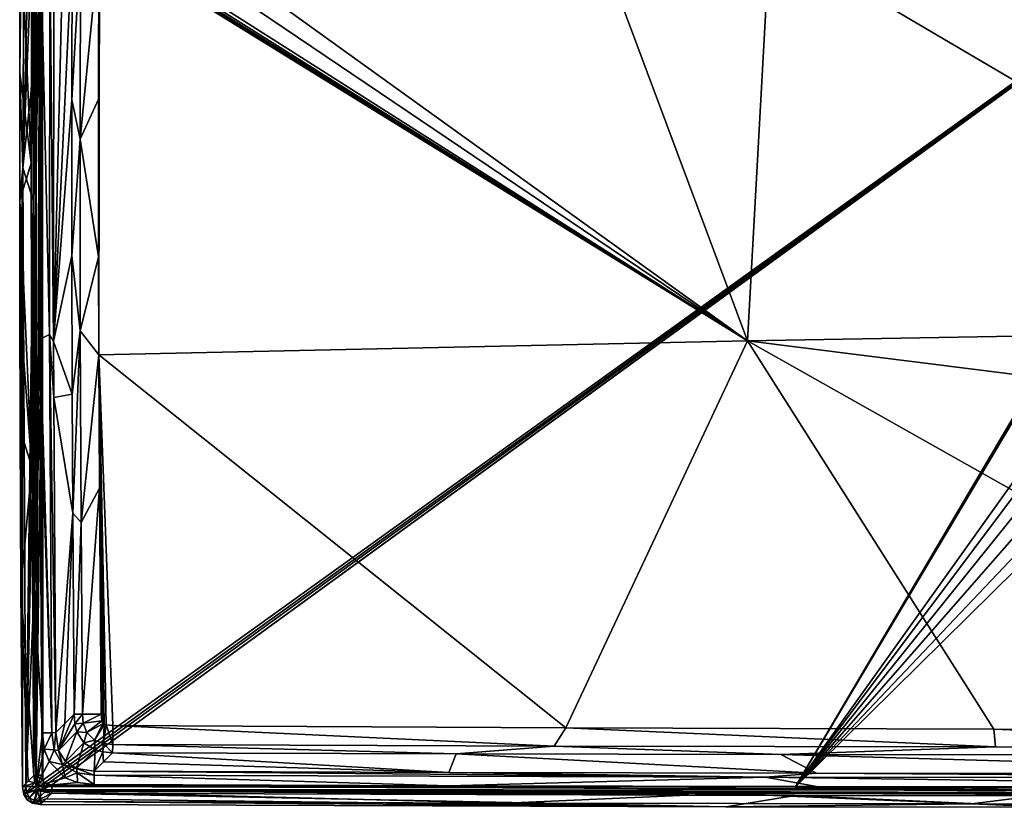
# Model space of a CAD drawing. Units: millimetres. Extents: x -509 to 509, y -452 to 10.
# Drawn here: x -509 to -155, y -452 to -169 of the extents above; entities that cross this region are included whole.
import ezdxf

# ---------------------------------------------------------------- set-up
doc = ezdxf.new("R2010")
doc.units = ezdxf.units.MM
doc.header["$LTSCALE"] = 106.99957
for name, color, linetype in [('53', 7, 'CONTINUOUS'), ('55', 7, 'CONTINUOUS'), ('56', 7, 'CONTINUOUS'), ('57', 7, 'CONTINUOUS'), ('58', 7, 'CONTINUOUS'), ('59', 7, 'CONTINUOUS'), ('60', 7, 'CONTINUOUS'), ('62', 7, 'CONTINUOUS'), ('64', 7, 'CONTINUOUS'), ('65', 7, 'CONTINUOUS'), ('66', 7, 'CONTINUOUS'), ('67', 7, 'CONTINUOUS'), ('70', 7, 'CONTINUOUS'), ('71', 7, 'CONTINUOUS'), ('72', 7, 'CONTINUOUS'), ('74', 7, 'CONTINUOUS'), ('75', 7, 'CONTINUOUS'), ('76', 7, 'CONTINUOUS'), ('78', 7, 'CONTINUOUS'), ('79', 7, 'CONTINUOUS'), ('80', 7, 'CONTINUOUS')]:
    doc.layers.add(name, color=color, linetype=linetype)

msp = doc.modelspace()

# ---------------------------------------------------------------- linework, layer by layer
at = {"layer": '53', "linetype": 'Continuous'}
for points in [[(-502, -111.5, 725), (-501.24, 0, 725), (-501.33, -440.57, 725), (-502, -111.5, 725)], [(-501.33, -440.57, 725), (-501.24, 0, 725), (-501.08, -442.27, 725), (-501.33, -440.57, 725)], [(-501.08, -442.27, 725), (-501.24, 0, 725), (-26.97, -101.7, 725), (-501.08, -442.27, 725)], [(-500.46, -443.27, 725), (-501.08, -442.27, 725), (-26.97, -101.7, 725), (-500.46, -443.27, 725)], [(-499.47, -443.82, 725), (-500.46, -443.27, 725), (-26.97, -101.7, 725), (-499.47, -443.82, 725)], [(-497.85, -444.04, 725), (-499.47, -443.82, 725), (-26.97, -101.7, 725), (-497.85, -444.04, 725)], [(-29.46, -103.74, 725), (-497.85, -444.04, 725), (-26.97, -101.7, 725), (-29.46, -103.74, 725)], [(-230.7, -444.84, 725), (-497.85, -444.04, 725), (-29.46, -103.74, 725), (-230.7, -444.84, 725)], [(-31.56, -110.4, 725), (-230.7, -444.84, 725), (-29.46, -103.74, 725), (-31.56, -110.4, 725)], [(-502.28, -220.62, 725), (-502, -111.5, 725), (-502.05, -329.74, 725), (-502.28, -220.62, 725)], [(-502.05, -329.74, 725), (-502, -111.5, 725), (-501.33, -440.57, 725), (-502.05, -329.74, 725)], [(-230.7, -444.84, 725), (-31.56, -110.4, 725), (-36.87, -173.63, 725), (-230.7, -444.84, 725)], [(-36.83, -186.6, 725), (-230.7, -444.84, 725), (-36.87, -173.63, 725), (-36.83, -186.6, 725)], [(-32.37, -198.77, 725), (-230.7, -444.84, 725), (-36.83, -186.6, 725), (-32.37, -198.77, 725)], [(-24.01, -208.7, 725), (-230.7, -444.84, 725), (-32.37, -198.77, 725), (-24.01, -208.7, 725)], [(-12.77, -215.17, 725), (-230.7, -444.84, 725), (-24.01, -208.7, 725), (-12.77, -215.17, 725)], [(0, -217.42, 725), (-230.7, -444.84, 725), (-12.77, -215.17, 725), (0, -217.42, 725)], [(0, -444.99, 725), (-230.7, -444.84, 725), (0, -217.42, 725), (0, -444.99, 725)]]:
    msp.add_3dface(points, dxfattribs=at)
at = {"layer": '55', "linetype": 'Continuous'}
for points in [[(-504.54, -188.05, 850), (-501.88, -139.12, 850), (-504.38, -130.39, 850), (-504.54, -188.05, 850)], [(-504.53, -272.72, 850), (-501.88, -139.12, 850), (-504.57, -233.98, 850), (-504.53, -272.72, 850)], [(-504.57, -233.98, 850), (-501.88, -139.12, 850), (-504.54, -188.05, 850), (-504.57, -233.98, 850)], [(-501.97, -283.86, 850), (-501.88, -139.12, 850), (-504.53, -272.72, 850), (-501.97, -283.86, 850)], [(-504.4, -316.43, 850), (-501.97, -283.86, 850), (-504.53, -272.72, 850), (-504.4, -316.43, 850)], [(-501.91, -303.52, 850), (-501.97, -283.86, 850), (-504.4, -316.43, 850), (-501.91, -303.52, 850)], [(-504.11, -373.37, 850), (-501.91, -303.52, 850), (-504.4, -316.43, 850), (-504.11, -373.37, 850)], [(-501.21, -425.29, 850), (-501.91, -303.52, 850), (-504.11, -373.37, 850), (-501.21, -425.29, 850)], [(-503.59, -444.63, 850), (-501.21, -425.29, 850), (-504.11, -373.37, 850), (-503.59, -444.63, 850)], [(-500.52, -431.22, 850), (-501.21, -425.29, 850), (-503.59, -444.63, 850), (-500.52, -431.22, 850)], [(-498.81, -435.64, 850), (-500.52, -431.22, 850), (-503.59, -444.63, 850), (-498.81, -435.64, 850)], [(-492.99, -441.47, 850), (-498.81, -435.64, 850), (-503.59, -444.63, 850), (-492.99, -441.47, 850)], [(-488.55, -443.19, 850), (-492.99, -441.47, 850), (-503.59, -444.63, 850), (-488.55, -443.19, 850)], [(-482.57, -443.87, 850), (-488.55, -443.19, 850), (-503.59, -444.63, 850), (-482.57, -443.87, 850)], [(-355.21, -444.34, 850), (-482.57, -443.87, 850), (-503.59, -444.63, 850), (-355.21, -444.34, 850)], [(-222.96, -444.61, 850), (-355.21, -444.34, 850), (-503.59, -444.63, 850), (-222.96, -444.61, 850)], [(-503.59, -444.63, 850), (0, -446.01, 850), (-222.96, -444.61, 850), (-503.59, -444.63, 850)], [(-503.44, -445.72, 850), (0, -446.01, 850), (-503.59, -444.63, 850), (-503.44, -445.72, 850)], [(0, -447.28, 850), (0, -446.01, 850), (-503.44, -445.72, 850), (0, -447.28, 850)], [(-503.29, -446.02, 850), (0, -447.28, 850), (-503.44, -445.72, 850), (-503.29, -446.02, 850)], [(0, -444.75, 850), (-222.96, -444.61, 850), (0, -446.01, 850), (0, -444.75, 850)], [(-34.63, -447.28, 850), (0, -447.28, 850), (-503.29, -446.02, 850), (-34.63, -447.28, 850)], [(-502.98, -446.18, 850), (-34.63, -447.28, 850), (-503.29, -446.02, 850), (-502.98, -446.18, 850)], [(-69.26, -447.27, 850), (-34.63, -447.28, 850), (-502.98, -446.18, 850), (-69.26, -447.27, 850)], [(-103.89, -447.26, 850), (-69.26, -447.27, 850), (-502.98, -446.18, 850), (-103.89, -447.26, 850)], [(-138.52, -447.23, 850), (-103.89, -447.26, 850), (-502.98, -446.18, 850), (-138.52, -447.23, 850)], [(-255.59, -447.09, 850), (-138.52, -447.23, 850), (-502.98, -446.18, 850), (-255.59, -447.09, 850)], [(-501.9, -446.31, 850), (-255.59, -447.09, 850), (-502.98, -446.18, 850), (-501.9, -446.31, 850)]]:
    msp.add_3dface(points, dxfattribs=at)
at = {"layer": '56', "linetype": 'Continuous'}
for points in [[(-501.92, -451.11, 845.03), (-499.89, -449.07, 786.46), (-255.59, -451.89, 845.03), (-501.92, -451.11, 845.03)], [(-497.86, -447.04, 727.9), (-255.59, -451.89, 845.03), (-499.89, -449.07, 786.46), (-497.86, -447.04, 727.9)], [(-497.86, -447.04, 727.9), (-230.7, -447.84, 727.9), (-255.59, -451.89, 845.03), (-497.86, -447.04, 727.9)], [(-255.59, -451.89, 845.03), (-230.7, -447.84, 727.9), (-138.53, -452.03, 845.03), (-255.59, -451.89, 845.03)], [(-230.7, -447.84, 727.9), (0, -447.99, 727.9), (-138.53, -452.03, 845.03), (-230.7, -447.84, 727.9)]]:
    msp.add_3dface(points, dxfattribs=at)
at = {"layer": '57', "linetype": 'Continuous'}
for points in [[(-505, -111.51, 727.9), (-505.28, -220.63, 727.9), (-509.18, -130.41, 845.03), (-505, -111.51, 727.9)], [(-509.18, -130.41, 845.03), (-505.28, -220.63, 727.9), (-509.34, -188.06, 845.03), (-509.18, -130.41, 845.03)], [(-509.34, -188.06, 845.03), (-505.28, -220.63, 727.9), (-509.37, -233.99, 845.03), (-509.34, -188.06, 845.03)], [(-505.28, -220.63, 727.9), (-505.05, -329.76, 727.9), (-509.37, -233.99, 845.03), (-505.28, -220.63, 727.9)], [(-509.37, -233.99, 845.03), (-505.05, -329.76, 727.9), (-509.32, -272.75, 845.03), (-509.37, -233.99, 845.03)], [(-509.32, -272.75, 845.03), (-505.05, -329.76, 727.9), (-509.19, -316.45, 845.03), (-509.32, -272.75, 845.03)], [(-509.19, -316.45, 845.03), (-505.05, -329.76, 727.9), (-508.91, -373.4, 845.03), (-509.19, -316.45, 845.03)], [(-505.05, -329.76, 727.9), (-504.33, -440.6, 727.9), (-508.91, -373.4, 845.03), (-505.05, -329.76, 727.9)], [(-508.91, -373.4, 845.03), (-504.33, -440.6, 727.9), (-506.36, -442.63, 786.46), (-508.91, -373.4, 845.03)], [(-508.38, -444.67, 845.03), (-508.91, -373.4, 845.03), (-506.36, -442.63, 786.46), (-508.38, -444.67, 845.03)]]:
    msp.add_3dface(points, dxfattribs=at)
at = {"layer": '58', "linetype": 'Continuous'}
for points in [[(-479.26, -435.79, 807.73), (-355.19, -439.56, 845.62), (-475.96, -432.48, 769.7), (-479.26, -435.79, 807.73)], [(-475.96, -432.48, 769.7), (-355.19, -439.56, 845.62), (-352.53, -432.91, 769.51), (-475.96, -432.48, 769.7)], [(-355.19, -439.56, 845.62), (-222.96, -439.83, 845.62), (-352.53, -432.91, 769.51), (-355.19, -439.56, 845.62)], [(-352.53, -432.91, 769.51), (-222.96, -439.83, 845.62), (-235.8, -433.14, 769.33), (-352.53, -432.91, 769.51)], [(0, -439.97, 845.62), (0, -433.28, 769.14), (-235.8, -433.14, 769.33), (0, -439.97, 845.62)], [(-222.96, -439.83, 845.62), (0, -439.97, 845.62), (-235.8, -433.14, 769.33), (-222.96, -439.83, 845.62)], [(-482.55, -439.09, 845.62), (-355.19, -439.56, 845.62), (-479.26, -435.79, 807.73), (-482.55, -439.09, 845.62)]]:
    msp.add_3dface(points, dxfattribs=at)
at = {"layer": '59', "linetype": 'Continuous'}
for points in [[(-493.78, -141.12, 807.64), (-497.1, -139.13, 845.62), (-497.19, -284.67, 845.62), (-493.78, -141.12, 807.64)], [(-490.46, -143.12, 769.5), (-493.78, -141.12, 807.64), (-497.19, -284.67, 845.62), (-490.46, -143.12, 769.5)], [(-490.59, -197.92, 769.5), (-490.46, -143.12, 769.5), (-497.19, -284.67, 845.62), (-490.59, -197.92, 769.5)], [(-490.59, -253.83, 769.52), (-490.59, -197.92, 769.5), (-497.19, -284.67, 845.62), (-490.59, -253.83, 769.52)], [(-490.47, -303.68, 769.56), (-490.59, -253.83, 769.52), (-497.19, -284.67, 845.62), (-490.47, -303.68, 769.56)], [(-497.13, -304.84, 845.62), (-490.47, -303.68, 769.56), (-497.19, -284.67, 845.62), (-497.13, -304.84, 845.62)], [(-490.3, -346.39, 769.6), (-490.47, -303.68, 769.56), (-497.13, -304.84, 845.62), (-490.3, -346.39, 769.6)], [(-496.43, -425.25, 845.62), (-490.3, -346.39, 769.6), (-497.13, -304.84, 845.62), (-496.43, -425.25, 845.62)], [(-496.43, -425.25, 845.62), (-493.14, -421.95, 807.73), (-490.3, -346.39, 769.6), (-496.43, -425.25, 845.62)], [(-489.84, -418.64, 769.7), (-490.3, -346.39, 769.6), (-493.14, -421.95, 807.73), (-489.84, -418.64, 769.7)]]:
    msp.add_3dface(points, dxfattribs=at)
at = {"layer": '60', "linetype": 'Continuous'}
for points in [[(-506.36, -442.63, 786.46), (-504.33, -440.6, 727.9), (-503.91, -443.25, 727.87), (-506.36, -442.63, 786.46)], [(-508.38, -444.67, 845.03), (-506.36, -442.63, 786.46), (-503.91, -443.25, 727.87), (-508.38, -444.67, 845.03)], [(-508.38, -444.67, 845.03), (-503.91, -443.25, 727.87), (-507.89, -447.52, 844.99), (-508.38, -444.67, 845.03)], [(-503.91, -443.25, 727.87), (-502.51, -445.45, 727.85), (-507.89, -447.52, 844.99), (-503.91, -443.25, 727.87)], [(-507.89, -447.52, 844.99), (-502.51, -445.45, 727.85), (-506.67, -449.42, 844.96), (-507.89, -447.52, 844.99)], [(-506.67, -449.42, 844.96), (-502.51, -445.45, 727.85), (-504.77, -450.62, 844.99), (-506.67, -449.42, 844.96)], [(-502.51, -445.45, 727.85), (-500.39, -446.67, 727.87), (-504.77, -450.62, 844.99), (-502.51, -445.45, 727.85)], [(-500.39, -446.67, 727.87), (-497.86, -447.04, 727.9), (-504.77, -450.62, 844.99), (-500.39, -446.67, 727.87)], [(-497.86, -447.04, 727.9), (-499.89, -449.07, 786.46), (-504.77, -450.62, 844.99), (-497.86, -447.04, 727.9)], [(-499.89, -449.07, 786.46), (-501.92, -451.11, 845.03), (-504.77, -450.62, 844.99), (-499.89, -449.07, 786.46)]]:
    msp.add_3dface(points, dxfattribs=at)
at = {"layer": '62', "linetype": 'Continuous'}
for points in [[(-480.94, -289.46, 760.6), (-247.76, -284.45, 755.07), (-480.69, -140.68, 760.56), (-480.94, -289.46, 760.6)], [(-480.93, -143.15, 760.56), (-480.94, -289.46, 760.6), (-480.69, -140.68, 760.56), (-480.93, -143.15, 760.56)], [(-480.69, -140.68, 760.56), (-247.76, -284.45, 755.07), (-480.49, -140, 760.55), (-480.69, -140.68, 760.56)], [(-480.49, -140, 760.55), (-247.76, -284.45, 755.07), (-480.24, -139.58, 760.55), (-480.49, -140, 760.55)], [(-480.24, -139.58, 760.55), (-247.76, -284.45, 755.07), (-479.14, -139.2, 760.52), (-480.24, -139.58, 760.55)], [(-479.14, -139.2, 760.52), (-247.76, -284.45, 755.07), (-476.72, -138.99, 760.46), (-479.14, -139.2, 760.52)], [(-476.72, -138.99, 760.46), (-247.76, -284.45, 755.07), (-463.31, -139, 760.13), (-476.72, -138.99, 760.46)], [(-463.31, -139, 760.13), (-247.76, -284.45, 755.07), (-450, -139.01, 759.79), (-463.31, -139, 760.13)], [(-450, -139.01, 759.79), (-247.76, -284.45, 755.07), (-302.06, -139.14, 755.38), (-450, -139.01, 759.79)], [(-302.06, -139.14, 755.38), (-247.76, -284.45, 755.07), (-239.81, -139.2, 753.5), (-302.06, -139.14, 755.38)], [(-247.76, -284.45, 755.07), (0, -280.19, 751.6), (-239.81, -139.2, 753.5), (-247.76, -284.45, 755.07)], [(-239.81, -139.2, 753.5), (0, -280.19, 751.6), (-152.33, -139.27, 751.28), (-239.81, -139.2, 753.5)], [(-481.06, -197.71, 760.56), (-481.04, -254.31, 760.58), (-480.93, -143.15, 760.56), (-481.06, -197.71, 760.56)], [(-481.04, -254.31, 760.58), (-480.94, -289.46, 760.6), (-480.93, -143.15, 760.56), (-481.04, -254.31, 760.58)], [(0, -315.58, 753.39), (0, -280.19, 751.6), (-247.76, -284.45, 755.07), (0, -315.58, 753.39)], [(-247.76, -284.45, 755.07), (-480.94, -289.46, 760.6), (-313.1, -423.53, 760.5), (-247.76, -284.45, 755.07)], [(-159.31, -424, 760.3), (-247.76, -284.45, 755.07), (-313.1, -423.53, 760.5), (-159.31, -424, 760.3)], [(0, -424.16, 760.22), (0, -315.58, 753.39), (-247.76, -284.45, 755.07), (0, -424.16, 760.22)], [(0, -424.16, 760.22), (-247.76, -284.45, 755.07), (-159.31, -424, 760.3), (0, -424.16, 760.22)], [(-313.1, -423.53, 760.5), (-480.94, -289.46, 760.6), (-475.93, -422.73, 760.75), (-313.1, -423.53, 760.5)], [(-475.93, -422.73, 760.75), (-480.94, -289.46, 760.6), (-478.35, -422.5, 760.75), (-475.93, -422.73, 760.75)], [(-478.35, -422.5, 760.75), (-480.94, -289.46, 760.6), (-479.03, -422.3, 760.75), (-478.35, -422.5, 760.75)], [(-479.03, -422.3, 760.75), (-480.94, -289.46, 760.6), (-479.45, -422.07, 760.75), (-479.03, -422.3, 760.75)], [(-479.45, -422.07, 760.75), (-480.94, -289.46, 760.6), (-479.86, -420.96, 760.75), (-479.45, -422.07, 760.75)], [(-479.86, -420.96, 760.75), (-480.94, -289.46, 760.6), (-480.1, -418.58, 760.75), (-479.86, -420.96, 760.75)], [(-480.1, -418.58, 760.75), (-480.94, -289.46, 760.6), (-480.71, -337.37, 760.65), (-480.1, -418.58, 760.75)]]:
    msp.add_3dface(points, dxfattribs=at)
at = {"layer": '64', "linetype": 'Continuous'}
for points in [[(-489.84, -418.64, 769.7), (-493.14, -421.95, 807.73), (-495.42, -431.61, 845.73), (-489.84, -418.64, 769.7)], [(-489.55, -422.12, 769.58), (-489.84, -418.64, 769.7), (-495.42, -431.61, 845.73), (-489.55, -422.12, 769.58)], [(-493.14, -421.95, 807.73), (-496.43, -425.25, 845.62), (-495.42, -431.61, 845.73), (-493.14, -421.95, 807.73)], [(-488.8, -424.96, 769.47), (-489.55, -422.12, 769.58), (-495.42, -431.61, 845.73), (-488.8, -424.96, 769.47)], [(-492.93, -435.61, 845.79), (-488.8, -424.96, 769.47), (-495.42, -431.61, 845.73), (-492.93, -435.61, 845.79)], [(-486.29, -428.95, 769.36), (-488.8, -424.96, 769.47), (-492.93, -435.61, 845.79), (-486.29, -428.95, 769.36)], [(-488.92, -438.1, 845.73), (-486.29, -428.95, 769.36), (-492.93, -435.61, 845.79), (-488.92, -438.1, 845.73)], [(-482.3, -431.45, 769.47), (-486.29, -428.95, 769.36), (-488.92, -438.1, 845.73), (-482.3, -431.45, 769.47)], [(-482.55, -439.09, 845.62), (-482.3, -431.45, 769.47), (-488.92, -438.1, 845.73), (-482.55, -439.09, 845.62)], [(-482.3, -431.45, 769.47), (-482.55, -439.09, 845.62), (-479.45, -432.2, 769.58), (-482.3, -431.45, 769.47)], [(-482.55, -439.09, 845.62), (-479.26, -435.79, 807.73), (-479.45, -432.2, 769.58), (-482.55, -439.09, 845.62)], [(-479.26, -435.79, 807.73), (-475.96, -432.48, 769.7), (-479.45, -432.2, 769.58), (-479.26, -435.79, 807.73)]]:
    msp.add_3dface(points, dxfattribs=at)
at = {"layer": '65', "linetype": 'Continuous'}
for points in [[(-317.3, -430.08, 763.04), (-475.93, -422.73, 760.75), (-475.95, -429.49, 763.17), (-317.3, -430.08, 763.04)], [(-313.1, -423.53, 760.5), (-475.93, -422.73, 760.75), (-317.3, -430.08, 763.04), (-313.1, -423.53, 760.5)], [(-158.65, -430.39, 762.93), (-313.1, -423.53, 760.5), (-317.3, -430.08, 763.04), (-158.65, -430.39, 762.93)], [(-159.31, -424, 760.3), (-313.1, -423.53, 760.5), (-158.65, -430.39, 762.93), (-159.31, -424, 760.3)], [(0, -430.48, 762.88), (0, -424.16, 760.22), (-159.31, -424, 760.3), (0, -430.48, 762.88)], [(0, -430.48, 762.88), (-159.31, -424, 760.3), (-158.65, -430.39, 762.93), (0, -430.48, 762.88)], [(-475.96, -432.48, 769.7), (-352.53, -432.91, 769.51), (-475.95, -429.49, 763.17), (-475.96, -432.48, 769.7)], [(-352.53, -432.91, 769.51), (-317.3, -430.08, 763.04), (-475.95, -429.49, 763.17), (-352.53, -432.91, 769.51)], [(-352.53, -432.91, 769.51), (-235.8, -433.14, 769.33), (-317.3, -430.08, 763.04), (-352.53, -432.91, 769.51)], [(-235.8, -433.14, 769.33), (-158.65, -430.39, 762.93), (-317.3, -430.08, 763.04), (-235.8, -433.14, 769.33)], [(-235.8, -433.14, 769.33), (0, -433.28, 769.14), (-158.65, -430.39, 762.93), (-235.8, -433.14, 769.33)], [(0, -433.28, 769.14), (0, -430.48, 762.88), (-158.65, -430.39, 762.93), (0, -433.28, 769.14)]]:
    msp.add_3dface(points, dxfattribs=at)
at = {"layer": '66', "linetype": 'Continuous'}
for points in [[(-490.46, -143.12, 769.5), (-490.59, -197.92, 769.5), (-487.53, -143.13, 763.07), (-490.46, -143.12, 769.5)], [(-490.59, -197.92, 769.5), (-487.68, -212.01, 763.07), (-487.53, -143.13, 763.07), (-490.59, -197.92, 769.5)], [(-487.68, -212.01, 763.07), (-480.93, -143.15, 760.56), (-487.53, -143.13, 763.07), (-487.68, -212.01, 763.07)], [(-481.06, -197.71, 760.56), (-480.93, -143.15, 760.56), (-487.68, -212.01, 763.07), (-481.06, -197.71, 760.56)], [(-490.59, -197.92, 769.5), (-490.59, -253.83, 769.52), (-487.68, -212.01, 763.07), (-490.59, -197.92, 769.5)], [(-481.04, -254.31, 760.58), (-481.06, -197.71, 760.56), (-487.68, -212.01, 763.07), (-481.04, -254.31, 760.58)], [(-490.59, -253.83, 769.52), (-487.6, -280.88, 763.09), (-487.68, -212.01, 763.07), (-490.59, -253.83, 769.52)], [(-487.6, -280.88, 763.09), (-481.04, -254.31, 760.58), (-487.68, -212.01, 763.07), (-487.6, -280.88, 763.09)], [(-490.59, -253.83, 769.52), (-490.47, -303.68, 769.56), (-487.6, -280.88, 763.09), (-490.59, -253.83, 769.52)], [(-480.94, -289.46, 760.6), (-481.04, -254.31, 760.58), (-487.6, -280.88, 763.09), (-480.94, -289.46, 760.6)], [(-490.47, -303.68, 769.56), (-490.3, -346.39, 769.6), (-487.6, -280.88, 763.09), (-490.47, -303.68, 769.56)], [(-490.3, -346.39, 769.6), (-487.32, -349.75, 763.13), (-487.6, -280.88, 763.09), (-490.3, -346.39, 769.6)], [(-487.32, -349.75, 763.13), (-480.94, -289.46, 760.6), (-487.6, -280.88, 763.09), (-487.32, -349.75, 763.13)], [(-480.71, -337.37, 760.65), (-480.94, -289.46, 760.6), (-487.32, -349.75, 763.13), (-480.71, -337.37, 760.65)], [(-486.85, -418.62, 763.17), (-480.71, -337.37, 760.65), (-487.32, -349.75, 763.13), (-486.85, -418.62, 763.17)], [(-480.1, -418.58, 760.75), (-480.71, -337.37, 760.65), (-486.85, -418.62, 763.17), (-480.1, -418.58, 760.75)], [(-490.3, -346.39, 769.6), (-489.84, -418.64, 769.7), (-487.32, -349.75, 763.13), (-490.3, -346.39, 769.6)], [(-489.84, -418.64, 769.7), (-486.85, -418.62, 763.17), (-487.32, -349.75, 763.13), (-489.84, -418.64, 769.7)]]:
    msp.add_3dface(points, dxfattribs=at)
at = {"layer": '67', "linetype": 'Continuous'}
for points in [[(-489.84, -418.64, 769.7), (-489.55, -422.12, 769.58), (-486.85, -418.62, 763.17), (-489.84, -418.64, 769.7)], [(-486.85, -418.62, 763.17), (-489.55, -422.12, 769.58), (-486.51, -421.88, 763.14), (-486.85, -418.62, 763.17)], [(-480.1, -418.58, 760.75), (-486.85, -418.62, 763.17), (-486.51, -421.88, 763.14), (-480.1, -418.58, 760.75)], [(-479.86, -420.96, 760.75), (-480.1, -418.58, 760.75), (-486.51, -421.88, 763.14), (-479.86, -420.96, 760.75)], [(-479.86, -420.96, 760.75), (-486.51, -421.88, 763.14), (-485.29, -425.21, 763.1), (-479.86, -420.96, 760.75)], [(-479.45, -422.07, 760.75), (-479.86, -420.96, 760.75), (-485.29, -425.21, 763.1), (-479.45, -422.07, 760.75)], [(-489.55, -422.12, 769.58), (-488.8, -424.96, 769.47), (-486.51, -421.88, 763.14), (-489.55, -422.12, 769.58)], [(-486.51, -421.88, 763.14), (-488.8, -424.96, 769.47), (-485.29, -425.21, 763.1), (-486.51, -421.88, 763.14)], [(-479.45, -422.07, 760.75), (-485.29, -425.21, 763.1), (-482.54, -427.95, 763.1), (-479.45, -422.07, 760.75)], [(-479.03, -422.3, 760.75), (-479.45, -422.07, 760.75), (-482.54, -427.95, 763.1), (-479.03, -422.3, 760.75)], [(-479.03, -422.3, 760.75), (-482.54, -427.95, 763.1), (-479.21, -429.15, 763.14), (-479.03, -422.3, 760.75)], [(-478.35, -422.5, 760.75), (-479.03, -422.3, 760.75), (-479.21, -429.15, 763.14), (-478.35, -422.5, 760.75)], [(-475.95, -429.49, 763.17), (-478.35, -422.5, 760.75), (-479.21, -429.15, 763.14), (-475.95, -429.49, 763.17)], [(-475.93, -422.73, 760.75), (-478.35, -422.5, 760.75), (-475.95, -429.49, 763.17), (-475.93, -422.73, 760.75)], [(-488.8, -424.96, 769.47), (-486.29, -428.95, 769.36), (-485.29, -425.21, 763.1), (-488.8, -424.96, 769.47)], [(-485.29, -425.21, 763.1), (-486.29, -428.95, 769.36), (-482.54, -427.95, 763.1), (-485.29, -425.21, 763.1)], [(-486.29, -428.95, 769.36), (-482.3, -431.45, 769.47), (-482.54, -427.95, 763.1), (-486.29, -428.95, 769.36)], [(-482.54, -427.95, 763.1), (-482.3, -431.45, 769.47), (-479.21, -429.15, 763.14), (-482.54, -427.95, 763.1)], [(-482.3, -431.45, 769.47), (-479.45, -432.2, 769.58), (-479.21, -429.15, 763.14), (-482.3, -431.45, 769.47)], [(-479.45, -432.2, 769.58), (-475.96, -432.48, 769.7), (-479.21, -429.15, 763.14), (-479.45, -432.2, 769.58)], [(-475.96, -432.48, 769.7), (-475.95, -429.49, 763.17), (-479.21, -429.15, 763.14), (-475.96, -432.48, 769.7)]]:
    msp.add_3dface(points, dxfattribs=at)
at = {"layer": '70', "linetype": 'Continuous'}
for points in [[(-334.61, -450.56, 848.71), (-501.9, -446.31, 850), (-501.91, -449.94, 848.71), (-334.61, -450.56, 848.71)], [(-255.59, -447.09, 850), (-501.9, -446.31, 850), (-334.61, -450.56, 848.71), (-255.59, -447.09, 850)], [(-167.3, -450.84, 848.71), (-255.59, -447.09, 850), (-334.61, -450.56, 848.71), (-167.3, -450.84, 848.71)], [(-138.52, -447.23, 850), (-255.59, -447.09, 850), (-167.3, -450.84, 848.71), (-138.52, -447.23, 850)], [(0, -450.91, 848.71), (-138.52, -447.23, 850), (-167.3, -450.84, 848.71), (0, -450.91, 848.71)], [(-501.92, -451.11, 845.03), (-255.59, -451.89, 845.03), (-501.91, -449.94, 848.71), (-501.92, -451.11, 845.03)], [(-255.59, -451.89, 845.03), (-334.61, -450.56, 848.71), (-501.91, -449.94, 848.71), (-255.59, -451.89, 845.03)], [(-255.59, -451.89, 845.03), (-167.3, -450.84, 848.71), (-334.61, -450.56, 848.71), (-255.59, -451.89, 845.03)], [(-255.59, -451.89, 845.03), (-138.53, -452.03, 845.03), (-167.3, -450.84, 848.71), (-255.59, -451.89, 845.03)], [(0, -452.08, 845.03), (0, -450.91, 848.71), (-167.3, -450.84, 848.71), (0, -452.08, 845.03)], [(-34.63, -452.07, 845.03), (0, -452.08, 845.03), (-167.3, -450.84, 848.71), (-34.63, -452.07, 845.03)], [(-138.53, -452.03, 845.03), (-103.9, -452.05, 845.03), (-167.3, -450.84, 848.71), (-138.53, -452.03, 845.03)], [(-103.9, -452.05, 845.03), (-69.26, -452.07, 845.03), (-167.3, -450.84, 848.71), (-103.9, -452.05, 845.03)], [(-69.26, -452.07, 845.03), (-34.63, -452.07, 845.03), (-167.3, -450.84, 848.71), (-69.26, -452.07, 845.03)]]:
    msp.add_3dface(points, dxfattribs=at)
at = {"layer": '71', "linetype": 'Continuous'}
for points in [[(-508.38, -444.67, 845.03), (-507.89, -447.52, 844.99), (-507.22, -444.66, 848.71), (-508.38, -444.67, 845.03)], [(-507.89, -447.52, 844.99), (-506.98, -446.63, 848.7), (-507.22, -444.66, 848.71), (-507.89, -447.52, 844.99)], [(-506.98, -446.63, 848.7), (-503.59, -444.63, 850), (-507.22, -444.66, 848.71), (-506.98, -446.63, 848.7)], [(-503.44, -445.72, 850), (-503.59, -444.63, 850), (-506.98, -446.63, 848.7), (-503.44, -445.72, 850)], [(-505.88, -448.62, 848.69), (-503.44, -445.72, 850), (-506.98, -446.63, 848.7), (-505.88, -448.62, 848.69)], [(-503.29, -446.02, 850), (-503.44, -445.72, 850), (-505.88, -448.62, 848.69), (-503.29, -446.02, 850)], [(-507.89, -447.52, 844.99), (-505.88, -448.62, 848.69), (-506.98, -446.63, 848.7), (-507.89, -447.52, 844.99)], [(-507.89, -447.52, 844.99), (-506.67, -449.42, 844.96), (-505.88, -448.62, 848.69), (-507.89, -447.52, 844.99)], [(-506.67, -449.42, 844.96), (-504.77, -450.62, 844.99), (-505.88, -448.62, 848.69), (-506.67, -449.42, 844.96)], [(-503.88, -449.72, 848.7), (-503.29, -446.02, 850), (-505.88, -448.62, 848.69), (-503.88, -449.72, 848.7)], [(-504.77, -450.62, 844.99), (-503.88, -449.72, 848.7), (-505.88, -448.62, 848.69), (-504.77, -450.62, 844.99)], [(-502.98, -446.18, 850), (-503.29, -446.02, 850), (-503.88, -449.72, 848.7), (-502.98, -446.18, 850)], [(-501.91, -449.94, 848.71), (-502.98, -446.18, 850), (-503.88, -449.72, 848.7), (-501.91, -449.94, 848.71)], [(-501.9, -446.31, 850), (-502.98, -446.18, 850), (-501.91, -449.94, 848.71), (-501.9, -446.31, 850)], [(-504.77, -450.62, 844.99), (-501.92, -451.11, 845.03), (-503.88, -449.72, 848.7), (-504.77, -450.62, 844.99)], [(-501.92, -451.11, 845.03), (-501.91, -449.94, 848.71), (-503.88, -449.72, 848.7), (-501.92, -451.11, 845.03)]]:
    msp.add_3dface(points, dxfattribs=at)
at = {"layer": '72', "linetype": 'Continuous'}
for points in [[(-507.16, 0, 848.71), (-509.18, -130.41, 845.03), (-509.34, -188.06, 845.03), (-507.16, 0, 848.71)], [(-507.16, 0, 848.71), (-509.34, -188.06, 845.03), (-508.21, -222.33, 848.71), (-507.16, 0, 848.71)], [(-504, -60.82, 850), (-507.16, 0, 848.71), (-508.21, -222.33, 848.71), (-504, -60.82, 850)], [(-504.38, -130.39, 850), (-504, -60.82, 850), (-508.21, -222.33, 848.71), (-504.38, -130.39, 850)], [(-504.54, -188.05, 850), (-504.38, -130.39, 850), (-508.21, -222.33, 848.71), (-504.54, -188.05, 850)], [(-509.34, -188.06, 845.03), (-509.37, -233.99, 845.03), (-508.21, -222.33, 848.71), (-509.34, -188.06, 845.03)], [(-504.57, -233.98, 850), (-504.54, -188.05, 850), (-508.21, -222.33, 848.71), (-504.57, -233.98, 850)], [(-509.37, -233.99, 845.03), (-509.32, -272.75, 845.03), (-508.21, -222.33, 848.71), (-509.37, -233.99, 845.03)], [(-509.32, -272.75, 845.03), (-509.19, -316.45, 845.03), (-508.21, -222.33, 848.71), (-509.32, -272.75, 845.03)], [(-509.19, -316.45, 845.03), (-508.91, -373.4, 845.03), (-508.21, -222.33, 848.71), (-509.19, -316.45, 845.03)], [(-508.91, -373.4, 845.03), (-508.38, -444.67, 845.03), (-508.21, -222.33, 848.71), (-508.91, -373.4, 845.03)], [(-508.38, -444.67, 845.03), (-507.22, -444.66, 848.71), (-508.21, -222.33, 848.71), (-508.38, -444.67, 845.03)], [(-507.22, -444.66, 848.71), (-504.57, -233.98, 850), (-508.21, -222.33, 848.71), (-507.22, -444.66, 848.71)], [(-504.53, -272.72, 850), (-504.57, -233.98, 850), (-507.22, -444.66, 848.71), (-504.53, -272.72, 850)], [(-504.4, -316.43, 850), (-504.53, -272.72, 850), (-507.22, -444.66, 848.71), (-504.4, -316.43, 850)], [(-504.11, -373.37, 850), (-504.4, -316.43, 850), (-507.22, -444.66, 848.71), (-504.11, -373.37, 850)], [(-503.59, -444.63, 850), (-504.11, -373.37, 850), (-507.22, -444.66, 848.71), (-503.59, -444.63, 850)]]:
    msp.add_3dface(points, dxfattribs=at)
at = {"layer": '74', "linetype": 'Continuous'}
for points in [[(-482.57, -443.87, 850), (-355.21, -444.34, 850), (-482.56, -440.52, 848.86), (-482.57, -443.87, 850)], [(-241.28, -441.23, 848.86), (-482.55, -439.09, 845.62), (-482.56, -440.52, 848.86), (-241.28, -441.23, 848.86)], [(-355.21, -444.34, 850), (-241.28, -441.23, 848.86), (-482.56, -440.52, 848.86), (-355.21, -444.34, 850)], [(-355.19, -439.56, 845.62), (-482.55, -439.09, 845.62), (-241.28, -441.23, 848.86), (-355.19, -439.56, 845.62)], [(-355.21, -444.34, 850), (-222.96, -444.61, 850), (-241.28, -441.23, 848.86), (-355.21, -444.34, 850)], [(-222.96, -439.83, 845.62), (-355.19, -439.56, 845.62), (-241.28, -441.23, 848.86), (-222.96, -439.83, 845.62)], [(0, -441.39, 848.86), (-222.96, -439.83, 845.62), (-241.28, -441.23, 848.86), (0, -441.39, 848.86)], [(0, -444.75, 850), (0, -441.39, 848.86), (-241.28, -441.23, 848.86), (0, -444.75, 850)], [(-222.96, -444.61, 850), (0, -444.75, 850), (-241.28, -441.23, 848.86), (-222.96, -444.61, 850)], [(0, -441.39, 848.86), (0, -439.97, 845.62), (-222.96, -439.83, 845.62), (0, -441.39, 848.86)]]:
    msp.add_3dface(points, dxfattribs=at)
at = {"layer": '75', "linetype": 'Continuous'}
for points in [[(-501.21, -425.29, 850), (-500.52, -431.22, 850), (-497.86, -425.27, 848.86), (-501.21, -425.29, 850)], [(-497.86, -425.27, 848.86), (-500.52, -431.22, 850), (-497.02, -431.45, 848.89), (-497.86, -425.27, 848.86)], [(-496.43, -425.25, 845.62), (-497.86, -425.27, 848.86), (-497.02, -431.45, 848.89), (-496.43, -425.25, 845.62)], [(-495.42, -431.61, 845.73), (-496.43, -425.25, 845.62), (-497.02, -431.45, 848.89), (-495.42, -431.61, 845.73)], [(-500.52, -431.22, 850), (-498.81, -435.64, 850), (-497.02, -431.45, 848.89), (-500.52, -431.22, 850)], [(-497.02, -431.45, 848.89), (-498.81, -435.64, 850), (-493.97, -436.67, 848.9), (-497.02, -431.45, 848.89)], [(-495.42, -431.61, 845.73), (-497.02, -431.45, 848.89), (-493.97, -436.67, 848.9), (-495.42, -431.61, 845.73)], [(-492.93, -435.61, 845.79), (-495.42, -431.61, 845.73), (-493.97, -436.67, 848.9), (-492.93, -435.61, 845.79)], [(-498.81, -435.64, 850), (-492.99, -441.47, 850), (-493.97, -436.67, 848.9), (-498.81, -435.64, 850)], [(-488.92, -438.1, 845.73), (-492.93, -435.61, 845.79), (-493.97, -436.67, 848.9), (-488.92, -438.1, 845.73)], [(-493.97, -436.67, 848.9), (-492.99, -441.47, 850), (-488.74, -439.7, 848.89), (-493.97, -436.67, 848.9)], [(-488.92, -438.1, 845.73), (-493.97, -436.67, 848.9), (-488.74, -439.7, 848.89), (-488.92, -438.1, 845.73)], [(-482.55, -439.09, 845.62), (-488.92, -438.1, 845.73), (-482.56, -440.52, 848.86), (-482.55, -439.09, 845.62)], [(-482.56, -440.52, 848.86), (-488.92, -438.1, 845.73), (-488.74, -439.7, 848.89), (-482.56, -440.52, 848.86)], [(-492.99, -441.47, 850), (-488.55, -443.19, 850), (-488.74, -439.7, 848.89), (-492.99, -441.47, 850)], [(-488.55, -443.19, 850), (-482.57, -443.87, 850), (-488.74, -439.7, 848.89), (-488.55, -443.19, 850)], [(-482.57, -443.87, 850), (-482.56, -440.52, 848.86), (-488.74, -439.7, 848.89), (-482.57, -443.87, 850)]]:
    msp.add_3dface(points, dxfattribs=at)
at = {"layer": '76', "linetype": 'Continuous'}
for points in [[(-501.88, -139.12, 850), (-501.97, -283.86, 850), (-498.62, -282.2, 848.86), (-501.88, -139.12, 850)], [(-498.53, -139.13, 848.86), (-501.88, -139.12, 850), (-498.62, -282.2, 848.86), (-498.53, -139.13, 848.86)], [(-497.19, -284.67, 845.62), (-498.53, -139.13, 848.86), (-498.62, -282.2, 848.86), (-497.19, -284.67, 845.62)], [(-497.19, -284.67, 845.62), (-497.1, -139.13, 845.62), (-498.53, -139.13, 848.86), (-497.19, -284.67, 845.62)], [(-501.97, -283.86, 850), (-497.86, -425.27, 848.86), (-498.62, -282.2, 848.86), (-501.97, -283.86, 850)], [(-496.43, -425.25, 845.62), (-497.13, -304.84, 845.62), (-498.62, -282.2, 848.86), (-496.43, -425.25, 845.62)], [(-497.86, -425.27, 848.86), (-496.43, -425.25, 845.62), (-498.62, -282.2, 848.86), (-497.86, -425.27, 848.86)], [(-497.13, -304.84, 845.62), (-497.19, -284.67, 845.62), (-498.62, -282.2, 848.86), (-497.13, -304.84, 845.62)], [(-501.97, -283.86, 850), (-501.91, -303.52, 850), (-497.86, -425.27, 848.86), (-501.97, -283.86, 850)], [(-501.91, -303.52, 850), (-501.21, -425.29, 850), (-497.86, -425.27, 848.86), (-501.91, -303.52, 850)]]:
    msp.add_3dface(points, dxfattribs=at)
at = {"layer": '78', "linetype": 'Continuous'}
for points in [[(-503.32, 0, 725.84), (-505.05, -329.76, 727.9), (-505.28, -220.63, 727.9), (-503.32, 0, 725.84)], [(-503.32, 0, 725.84), (-505.28, -220.63, 727.9), (-505, -111.51, 727.9), (-503.32, 0, 725.84)], [(-503.32, 0, 725.84), (-504.33, -440.6, 727.9), (-505.05, -329.76, 727.9), (-503.32, 0, 725.84)], [(-504.33, -440.6, 727.9), (-503.32, 0, 725.84), (-503.41, -440.59, 725.84), (-504.33, -440.6, 727.9)], [(-503.32, 0, 725.84), (-501.24, 0, 725), (-503.41, -440.59, 725.84), (-503.32, 0, 725.84)], [(-501.24, 0, 725), (-502, -111.5, 725), (-503.41, -440.59, 725.84), (-501.24, 0, 725)], [(-502, -111.5, 725), (-502.28, -220.62, 725), (-503.41, -440.59, 725.84), (-502, -111.5, 725)], [(-502.28, -220.62, 725), (-502.05, -329.74, 725), (-503.41, -440.59, 725.84), (-502.28, -220.62, 725)], [(-502.05, -329.74, 725), (-501.33, -440.57, 725), (-503.41, -440.59, 725.84), (-502.05, -329.74, 725)]]:
    msp.add_3dface(points, dxfattribs=at)
at = {"layer": '79', "linetype": 'Continuous'}
for points in [[(-504.33, -440.6, 727.9), (-503.41, -440.59, 725.84), (-502.85, -443.43, 725.84), (-504.33, -440.6, 727.9)], [(-503.91, -443.25, 727.87), (-504.33, -440.6, 727.9), (-502.85, -443.43, 725.84), (-503.91, -443.25, 727.87)], [(-501.33, -440.57, 725), (-501.08, -442.27, 725), (-503.41, -440.59, 725.84), (-501.33, -440.57, 725)], [(-503.41, -440.59, 725.84), (-501.08, -442.27, 725), (-502.85, -443.43, 725.84), (-503.41, -440.59, 725.84)], [(-501.08, -442.27, 725), (-500.46, -443.27, 725), (-502.85, -443.43, 725.84), (-501.08, -442.27, 725)], [(-502.51, -445.45, 727.85), (-503.91, -443.25, 727.87), (-502.85, -443.43, 725.84), (-502.51, -445.45, 727.85)], [(-500.46, -443.27, 725), (-500.7, -445.57, 725.84), (-502.85, -443.43, 725.84), (-500.46, -443.27, 725)], [(-500.7, -445.57, 725.84), (-502.51, -445.45, 727.85), (-502.85, -443.43, 725.84), (-500.7, -445.57, 725.84)], [(-500.39, -446.67, 727.87), (-502.51, -445.45, 727.85), (-500.7, -445.57, 725.84), (-500.39, -446.67, 727.87)], [(-500.46, -443.27, 725), (-499.47, -443.82, 725), (-500.7, -445.57, 725.84), (-500.46, -443.27, 725)], [(-499.47, -443.82, 725), (-497.85, -444.04, 725), (-500.7, -445.57, 725.84), (-499.47, -443.82, 725)], [(-497.85, -444.04, 725), (-497.86, -446.12, 725.84), (-500.7, -445.57, 725.84), (-497.85, -444.04, 725)], [(-497.86, -446.12, 725.84), (-500.39, -446.67, 727.87), (-500.7, -445.57, 725.84), (-497.86, -446.12, 725.84)], [(-497.86, -447.04, 727.9), (-500.39, -446.67, 727.87), (-497.86, -446.12, 725.84), (-497.86, -447.04, 727.9)]]:
    msp.add_3dface(points, dxfattribs=at)
at = {"layer": '80', "linetype": 'Continuous'}
for points in [[(-497.85, -444.04, 725), (0, -447.07, 725.84), (-497.86, -446.12, 725.84), (-497.85, -444.04, 725)], [(-497.85, -444.04, 725), (-230.7, -444.84, 725), (0, -447.07, 725.84), (-497.85, -444.04, 725)], [(-230.7, -444.84, 725), (0, -444.99, 725), (0, -447.07, 725.84), (-230.7, -444.84, 725)], [(0, -447.07, 725.84), (0, -447.99, 727.9), (-497.86, -446.12, 725.84), (0, -447.07, 725.84)], [(0, -447.99, 727.9), (-230.7, -447.84, 727.9), (-497.86, -446.12, 725.84), (0, -447.99, 727.9)], [(-230.7, -447.84, 727.9), (-497.86, -447.04, 727.9), (-497.86, -446.12, 725.84), (-230.7, -447.84, 727.9)]]:
    msp.add_3dface(points, dxfattribs=at)

doc.saveas('drawing.dxf')
